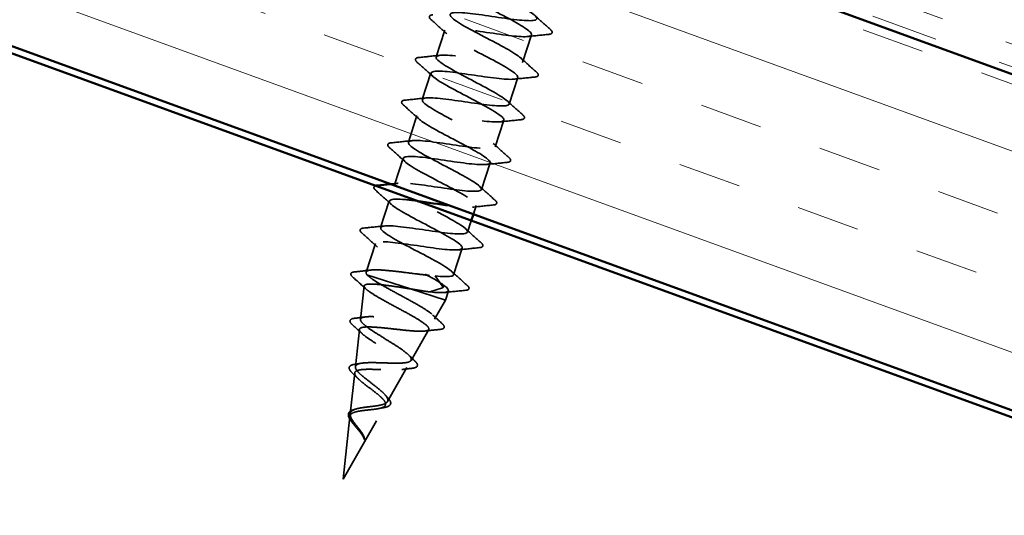
# Model space of a CAD drawing. Units: inches. Extents: x 0.6 to 33.4, y 0.5 to 21.4.
# Drawn here: x 15.8 to 17.3, y 7.8 to 8.6 of the extents above; entities that cross this region are included whole.
import ezdxf

# ---------------------------------------------------------------- set-up
doc = ezdxf.new("R2010")
doc.units = ezdxf.units.IN
doc.header["$LTSCALE"] = 2
doc.header["$MEASUREMENT"] = 0
doc.linetypes.add('DASHED', pattern=[0.2067, 0.1654, -0.0413])
doc.linetypes.add('DOUBLE_DASH_CHAIN', pattern=[1.2403, 0.6614, -0.0827, 0.1654, -0.0827, 0.1654, -0.0827])
for name, color, linetype, lineweight in [('Hatch (ANSI)', 7, 'Continuous', 18), ('Hidden (ANSI)', 7, 'DASHED', 35), ('Visible (ANSI)', 7, 'Continuous', 50)]:
    doc.layers.add(name, color=color, linetype=linetype, lineweight=lineweight)

msp = doc.modelspace()

# ---------------------------------------------------------------- hatches: boundary and pattern name
at = {"layer": 'Hatch (ANSI)', "true_color": 0x804000}
h = msp.add_hatch(dxfattribs=at)
h.set_pattern_fill('INSUL', color=36, scale=0.75, angle=340, style=0)
h.paths.add_polyline_path([(12.44101, 9.7524), (23.05436, 5.88946), (23.05436, 6.38946), (12.60171, 10.19391)])

# ---------------------------------------------------------------- linework, layer by layer
at = {"layer": 'Hidden (ANSI)', "ltscale": 0.039581}
for p, q in [((16.45723, 8.54863), (16.44436, 8.509)), ((16.58641, 8.54171), (16.57354, 8.50208)), ((16.43663, 8.48522), (16.42376, 8.4456)), ((16.56582, 8.4783), (16.55294, 8.43868)), ((16.41603, 8.42182), (16.40316, 8.38219)), ((16.54522, 8.4149), (16.53234, 8.37527)), ((16.39544, 8.35842), (16.38256, 8.31879)), ((16.52462, 8.3515), (16.51174, 8.31187)), ((16.37484, 8.29501), (16.36196, 8.25538)), ((16.48342, 8.22469), (16.47055, 8.18506))]:
    msp.add_line(p, q, dxfattribs=at)
at = {"layer": 'Hidden (ANSI)', "ltscale": 0.01289}
msp.add_line((16.50402, 8.28809), (16.4998, 8.27512), dxfattribs=at)
at = {"layer": 'Hidden (ANSI)', "ltscale": 0.017062}
msp.add_line((16.49671, 8.2656), (16.49115, 8.24846), dxfattribs=at)
at = {"layer": 'Hidden (ANSI)', "ltscale": 0.042453}
msp.add_line((16.35424, 8.23161), (16.34043, 8.18911), dxfattribs=at)
at = {"layer": 'Hidden (ANSI)', "ltscale": 0.08425}
msp.add_line((16.34167, 8.18522), (16.40615, 8.16427), dxfattribs=at)
at = {"layer": 'Hidden (ANSI)', "ltscale": 0.028219}
for p, q in [((16.44295, 8.18351), (16.45469, 8.16752)), ((16.45412, 8.16577), (16.43523, 8.15973))]:
    msp.add_line(p, q, dxfattribs=at)
at = {"layer": 'Hidden (ANSI)', "ltscale": 0.047546}
msp.add_line((16.33208, 8.11879), (16.3375, 8.16853), dxfattribs=at)
at = {"layer": 'Hidden (ANSI)', "ltscale": 0.086063}
msp.add_line((16.40615, 8.16427), (16.45829, 8.14733), dxfattribs=at)
at = {"layer": 'Hidden (ANSI)', "ltscale": 0.013868}
msp.add_line((16.46282, 8.16128), (16.45829, 8.14733), dxfattribs=at)
at = {"layer": 'Hidden (ANSI)', "ltscale": 0.030588}
msp.add_line((16.44229, 8.11936), (16.45829, 8.14733), dxfattribs=at)
at = {"layer": 'Hidden (ANSI)', "ltscale": 0.052928}
msp.add_line((16.32441, 8.04854), (16.33045, 8.10389), dxfattribs=at)
at = {"layer": 'Hidden (ANSI)', "ltscale": 0.050237}
msp.add_line((16.4072, 8.05801), (16.43345, 8.10389), dxfattribs=at)
at = {"layer": 'Hidden (ANSI)', "ltscale": 0.05831}
msp.add_line((16.31674, 7.97828), (16.32339, 8.03925), dxfattribs=at)
at = {"layer": 'Hidden (ANSI)', "ltscale": 0.055619}
msp.add_line((16.37212, 7.99666), (16.40116, 8.04745), dxfattribs=at)
at = {"layer": 'Hidden (ANSI)', "ltscale": 0.120231}
msp.add_line((16.30615, 7.88132), (16.36888, 7.991), dxfattribs=at)
at = {"layer": 'Hidden (ANSI)', "ltscale": 0.089269}
msp.add_line((16.30615, 7.88132), (16.31634, 7.97461), dxfattribs=at)
at = {"layer": 'Hidden (ANSI)', "ltscale": 0.00213}
msp.add_ellipse((16.45418, 8.16672), major_axis=(-0.000309, -0.000951), ratio=0.5877853, start_param=0.3999653, end_param=2.7416274, dxfattribs=at)
at = {"layer": 'Hidden (ANSI)', "ltscale": 1.045898}
msp.add_open_spline([(16.44295, 8.18351), (16.46431, 8.18121), (16.47486, 8.18242), (16.4688, 8.18903), (16.46274, 8.19563), (16.44064, 8.20746), (16.41729, 8.21968), (16.39394, 8.23191), (16.3712, 8.24393), (16.36428, 8.25082), (16.35736, 8.25771), (16.36688, 8.25925), (16.38769, 8.25713), (16.4085, 8.25501), (16.43915, 8.24969), (16.46116, 8.24718), (16.48316, 8.24467), (16.49498, 8.24547), (16.49001, 8.25172), (16.48504, 8.25797), (16.46377, 8.26953), (16.44046, 8.28174), (16.41716, 8.29394), (16.39368, 8.30621), (16.3857, 8.31344), (16.37772, 8.32067), (16.38594, 8.32264), (16.40603, 8.32076), (16.42612, 8.31887), (16.45668, 8.31358), (16.47929, 8.31087), (16.5019, 8.30817), (16.51496, 8.30856), (16.5111, 8.31445), (16.50723, 8.32035), (16.48683, 8.33161), (16.46363, 8.34379), (16.44043, 8.35597), (16.41626, 8.36846), (16.40724, 8.37603), (16.39822, 8.3836), (16.40512, 8.386), (16.42445, 8.38435), (16.44378, 8.38271), (16.47419, 8.37747), (16.49736, 8.37458), (16.52053, 8.3717), (16.53481, 8.3717), (16.53206, 8.37723), (16.52931, 8.38276), (16.50984, 8.39373), (16.48679, 8.40585), (16.46373, 8.41798), (16.43893, 8.43068), (16.42889, 8.43858), (16.41885, 8.44648), (16.42443, 8.44931), (16.44296, 8.44793), (16.46149, 8.44654), (16.49169, 8.44137), (16.51537, 8.43832), (16.53905, 8.43526), (16.55453, 8.43487), (16.5529, 8.44004), (16.55128, 8.44521), (16.53277, 8.45586), (16.50992, 8.46792), (16.48707, 8.47998), (16.46169, 8.49287), (16.45066, 8.50109), (16.43962, 8.50932), (16.44386, 8.51258), (16.46155, 8.51147), (16.47925, 8.51036), (16.50919, 8.50527), (16.53333, 8.50207), (16.55747, 8.49886), (16.57411, 8.4981), (16.57362, 8.50289), (16.57312, 8.50769), (16.55563, 8.51802), (16.53303, 8.53), (16.51043, 8.54198), (16.48453, 8.55503), (16.47253, 8.56357), (16.46052, 8.57211), (16.46342, 8.57581), (16.48025, 8.57498), (16.49707, 8.57415), (16.52668, 8.56917), (16.55124, 8.56583), (16.57579, 8.56249), (16.59357, 8.56136), (16.59421, 8.56579), (16.59485, 8.57022), (16.5784, 8.5802), (16.55611, 8.59208), (16.53382, 8.60397), (16.50745, 8.61717), (16.4945, 8.62602), (16.48156, 8.63486), (16.48311, 8.639), (16.49903, 8.63846), (16.51496, 8.63793), (16.54417, 8.63307), (16.5691, 8.62961), (16.59403, 8.62616), (16.6129, 8.62466), (16.61468, 8.62872), (16.61645, 8.63279), (16.60109, 8.64242), (16.57915, 8.65418), (16.55721, 8.66595), (16.53044, 8.67929), (16.51658, 8.68843), (16.50273, 8.69757), (16.50293, 8.70214), (16.51793, 8.70191), (16.53292, 8.70168), (16.56168, 8.69697), (16.58693, 8.69341), (16.61217, 8.68984), (16.63211, 8.68801), (16.63502, 8.6917), (16.63792, 8.69539), (16.62369, 8.70466), (16.60215, 8.71629), (16.58062, 8.72793), (16.5535, 8.74138), (16.53876, 8.75081), (16.52588, 8.75905), (16.52339, 8.76392), (16.53236, 8.76506)], degree=3, knots=[-117.181406, -117.181406, -117.181406, -117.181406, -115.9339573, -115.9339573, -115.9339573, -114.6865087, -114.6865087, -114.6865087, -113.4390601, -113.4390601, -113.4390601, -112.1916115, -112.1916115, -112.1916115, -110.9441628, -110.9441628, -110.9441628, -109.6967142, -109.6967142, -109.6967142, -108.4492656, -108.4492656, -108.4492656, -107.2018169, -107.2018169, -107.2018169, -105.9543683, -105.9543683, -105.9543683, -104.7069197, -104.7069197, -104.7069197, -103.459471, -103.459471, -103.459471, -102.2120224, -102.2120224, -102.2120224, -100.9645738, -100.9645738, -100.9645738, -99.7171251, -99.7171251, -99.7171251, -98.4696765, -98.4696765, -98.4696765, -97.2222279, -97.2222279, -97.2222279, -95.9747793, -95.9747793, -95.9747793, -94.7273306, -94.7273306, -94.7273306, -93.479882, -93.479882, -93.479882, -92.2324334, -92.2324334, -92.2324334, -90.9849847, -90.9849847, -90.9849847, -89.7375361, -89.7375361, -89.7375361, -88.4900875, -88.4900875, -88.4900875, -87.2426388, -87.2426388, -87.2426388, -85.9951902, -85.9951902, -85.9951902, -84.7477416, -84.7477416, -84.7477416, -83.5002929, -83.5002929, -83.5002929, -82.2528443, -82.2528443, -82.2528443, -81.0053957, -81.0053957, -81.0053957, -79.757947, -79.757947, -79.757947, -78.5104984, -78.5104984, -78.5104984, -77.2630498, -77.2630498, -77.2630498, -76.0156012, -76.0156012, -76.0156012, -74.7681525, -74.7681525, -74.7681525, -73.5207039, -73.5207039, -73.5207039, -72.2732553, -72.2732553, -72.2732553, -71.0258066, -71.0258066, -71.0258066, -69.778358, -69.778358, -69.778358, -68.5309094, -68.5309094, -68.5309094, -67.2834607, -67.2834607, -67.2834607, -66.0360121, -66.0360121, -66.0360121, -64.7885635, -64.7885635, -64.7885635, -63.5411148, -63.5411148, -63.5411148, -62.4499927, -62.4499927, -62.4499927, -62.4499927], dxfattribs=at)
at = {"layer": 'Hidden (ANSI)', "ltscale": 1.127732}
msp.add_open_spline([(16.62334, 8.73014), (16.61434, 8.73102), (16.60355, 8.73247), (16.59213, 8.73414), (16.56628, 8.7379), (16.53902, 8.74211), (16.5267, 8.74148), (16.51438, 8.74084), (16.51781, 8.73509), (16.53397, 8.7252), (16.55013, 8.71531), (16.5777, 8.70171), (16.59844, 8.69034), (16.61917, 8.67896), (16.6314, 8.67035), (16.62656, 8.66728), (16.62171, 8.66422), (16.60005, 8.66662), (16.57438, 8.67032), (16.54871, 8.67402), (16.52085, 8.67843), (16.50752, 8.67812), (16.49419, 8.67782), (16.49629, 8.67249), (16.51163, 8.66287), (16.52697, 8.65325), (16.5543, 8.63973), (16.57552, 8.6282), (16.59674, 8.61667), (16.61015, 8.60767), (16.60643, 8.60424), (16.60271, 8.60081), (16.58204, 8.60288), (16.5566, 8.60651), (16.53116, 8.61014), (16.50276, 8.61473), (16.48845, 8.61474), (16.47414, 8.61475), (16.47489, 8.60986), (16.48938, 8.60052), (16.50387, 8.59117), (16.53089, 8.57775), (16.55255, 8.56608), (16.57421, 8.5544), (16.58877, 8.54503), (16.58618, 8.54123), (16.5836, 8.53743), (16.56396, 8.53917), (16.5388, 8.54271), (16.51364, 8.54624), (16.48474, 8.55099), (16.46948, 8.55131), (16.45422, 8.55163), (16.45363, 8.54718), (16.46723, 8.53813), (16.48083, 8.52907), (16.50749, 8.51577), (16.52954, 8.50397), (16.55158, 8.49217), (16.56725, 8.48244), (16.5658, 8.47827), (16.56435, 8.4741), (16.54579, 8.47549), (16.52096, 8.47892), (16.49614, 8.48235), (16.46681, 8.48724), (16.45062, 8.48786), (16.43443, 8.48848), (16.4325, 8.48447), (16.44518, 8.47571), (16.45786, 8.46695), (16.4841, 8.45379), (16.50648, 8.44187), (16.52887, 8.42996), (16.54562, 8.41988), (16.5453, 8.41535), (16.54499, 8.41081), (16.52753, 8.41184), (16.50309, 8.41514), (16.47864, 8.41845), (16.44894, 8.42346), (16.43186, 8.42437), (16.41478, 8.42528), (16.4115, 8.4217), (16.42323, 8.41325), (16.43496, 8.4048), (16.46072, 8.3918), (16.48339, 8.37979), (16.50607, 8.36779), (16.52386, 8.35737), (16.52468, 8.35246), (16.52549, 8.34756), (16.50918, 8.34822), (16.48516, 8.35138), (16.46115, 8.35454), (16.43113, 8.35966), (16.41319, 8.36085), (16.39525, 8.36204), (16.39063, 8.3589), (16.40139, 8.35077), (16.41214, 8.34263), (16.43736, 8.3298), (16.46028, 8.31772), (16.48319, 8.30563), (16.50198, 8.29489), (16.50392, 8.28962), (16.50587, 8.28435), (16.49073, 8.28463), (16.46719, 8.28764), (16.46628, 8.28775), (16.46535, 8.28787), (16.46442, 8.288)], degree=3, knots=[60.5738191, 60.5738191, 60.5738191, 60.5738191, 61.1249829, 61.1249829, 61.1249829, 62.3724316, 62.3724316, 62.3724316, 63.6198802, 63.6198802, 63.6198802, 64.8673288, 64.8673288, 64.8673288, 66.1147774, 66.1147774, 66.1147774, 67.3622261, 67.3622261, 67.3622261, 68.6096747, 68.6096747, 68.6096747, 69.8571233, 69.8571233, 69.8571233, 71.104572, 71.104572, 71.104572, 72.3520206, 72.3520206, 72.3520206, 73.5994692, 73.5994692, 73.5994692, 74.8469179, 74.8469179, 74.8469179, 76.0943665, 76.0943665, 76.0943665, 77.3418151, 77.3418151, 77.3418151, 78.5892638, 78.5892638, 78.5892638, 79.8367124, 79.8367124, 79.8367124, 81.084161, 81.084161, 81.084161, 82.3316096, 82.3316096, 82.3316096, 83.5790583, 83.5790583, 83.5790583, 84.8265069, 84.8265069, 84.8265069, 86.0739555, 86.0739555, 86.0739555, 87.3214042, 87.3214042, 87.3214042, 88.5688528, 88.5688528, 88.5688528, 89.8163014, 89.8163014, 89.8163014, 91.0637501, 91.0637501, 91.0637501, 92.3111987, 92.3111987, 92.3111987, 93.5586473, 93.5586473, 93.5586473, 94.806096, 94.806096, 94.806096, 96.0535446, 96.0535446, 96.0535446, 97.3009932, 97.3009932, 97.3009932, 98.5484419, 98.5484419, 98.5484419, 99.7958905, 99.7958905, 99.7958905, 101.0433391, 101.0433391, 101.0433391, 102.2907877, 102.2907877, 102.2907877, 103.5382364, 103.5382364, 103.5382364, 104.785685, 104.785685, 104.785685, 104.834137, 104.834137, 104.834137, 104.834137], dxfattribs=at)
at = {"layer": 'Hidden (ANSI)', "ltscale": 0.047255}
for points in [[(16.43702, 8.56433), (16.43581, 8.56541), (16.43498, 8.56636), (16.43416, 8.56842), (16.43448, 8.56971), (16.4363, 8.5711), (16.43761, 8.57141), (16.43937, 8.57158)], [(16.61435, 8.54978), (16.61556, 8.54871), (16.61639, 8.54776), (16.61721, 8.5457), (16.6169, 8.5444), (16.61507, 8.54301), (16.61376, 8.54271), (16.612, 8.54253)], [(16.41642, 8.50093), (16.41521, 8.502), (16.41438, 8.50295), (16.41356, 8.50501), (16.41388, 8.50631), (16.4157, 8.5077), (16.41701, 8.508), (16.41877, 8.50818)], [(16.59376, 8.48638), (16.59496, 8.4853), (16.59579, 8.48435), (16.59661, 8.48229), (16.5963, 8.481), (16.59447, 8.47961), (16.59316, 8.4793), (16.5914, 8.47913)], [(16.39582, 8.43752), (16.39461, 8.4386), (16.39378, 8.43955), (16.39296, 8.44161), (16.39328, 8.4429), (16.3951, 8.44429), (16.39642, 8.4446), (16.39817, 8.44477)], [(16.57316, 8.42297), (16.57436, 8.4219), (16.57519, 8.42095), (16.57602, 8.41889), (16.5757, 8.41759), (16.57387, 8.41621), (16.57256, 8.4159), (16.5708, 8.41572)], [(16.37522, 8.37412), (16.37401, 8.3752), (16.37318, 8.37614), (16.37236, 8.3782), (16.37268, 8.3795), (16.37451, 8.38089), (16.37582, 8.38119), (16.37758, 8.38137)], [(16.55256, 8.35957), (16.55376, 8.35849), (16.5546, 8.35754), (16.55542, 8.35548), (16.5551, 8.35419), (16.55327, 8.3528), (16.55196, 8.3525), (16.5502, 8.35232)], [(16.53196, 8.29616), (16.53317, 8.29509), (16.534, 8.29414), (16.53482, 8.29208), (16.5345, 8.29078), (16.53267, 8.2894), (16.53136, 8.28909), (16.5296, 8.28892)], [(16.33402, 8.24731), (16.33282, 8.24839), (16.33199, 8.24933), (16.33116, 8.2514), (16.33148, 8.25269), (16.33331, 8.25408), (16.33462, 8.25438), (16.33638, 8.25456)], [(16.51136, 8.23276), (16.51257, 8.23168), (16.5134, 8.23073), (16.51422, 8.22867), (16.5139, 8.22738), (16.51207, 8.22599), (16.51076, 8.22569), (16.50901, 8.22551)], [(16.49076, 8.16935), (16.49197, 8.16828), (16.4928, 8.16733), (16.49362, 8.16527), (16.4933, 8.16398), (16.49148, 8.16259), (16.49016, 8.16228), (16.48841, 8.16211)]]:
    msp.add_open_spline(points, degree=3, knots=[0, 0, 0, 0, 0.04023502, 0.04023502, 0.08212142, 0.08212142, 0.1260943, 0.1260943, 0.1260943, 0.1260943], dxfattribs=at)
at = {"layer": 'Hidden (ANSI)', "ltscale": 0.029713}
for points in [[(16.46026, 8.54338), (16.45257, 8.55043), (16.44481, 8.55739), (16.43702, 8.56433)], [(16.59111, 8.57073), (16.5988, 8.56369), (16.60656, 8.55672), (16.61435, 8.54978)], [(16.612, 8.54253), (16.60162, 8.5415), (16.59124, 8.54043), (16.58088, 8.53925)], [(16.41877, 8.50818), (16.42915, 8.50921), (16.43953, 8.51028), (16.44989, 8.51146)], [(16.57051, 8.50733), (16.5782, 8.50028), (16.58597, 8.49332), (16.59376, 8.48638)], [(16.43966, 8.47998), (16.43198, 8.48702), (16.42421, 8.49399), (16.41642, 8.50093)], [(16.5914, 8.47913), (16.58102, 8.47809), (16.57064, 8.47702), (16.56028, 8.47584)], [(16.39817, 8.44477), (16.40856, 8.44581), (16.41893, 8.44688), (16.42929, 8.44806)], [(16.41906, 8.41658), (16.41138, 8.42362), (16.40361, 8.43058), (16.39582, 8.43752)], [(16.54991, 8.44392), (16.5576, 8.43688), (16.56537, 8.42991), (16.57316, 8.42297)], [(16.5708, 8.41572), (16.56042, 8.41469), (16.55004, 8.41362), (16.53968, 8.41244)], [(16.39846, 8.35317), (16.39078, 8.36021), (16.38301, 8.36718), (16.37522, 8.37412)], [(16.37758, 8.38137), (16.38796, 8.3824), (16.39834, 8.38348), (16.40869, 8.38465)], [(16.52931, 8.38052), (16.537, 8.37347), (16.54477, 8.36651), (16.55256, 8.35957)], [(16.5502, 8.35232), (16.53982, 8.35128), (16.52944, 8.35021), (16.51908, 8.34903)], [(16.50871, 8.31711), (16.5164, 8.31007), (16.52417, 8.3031), (16.53196, 8.29616)], [(16.37787, 8.28977), (16.37018, 8.29681), (16.36241, 8.30378), (16.35462, 8.31072)], [(16.5296, 8.28892), (16.51922, 8.28788), (16.50884, 8.28681), (16.49849, 8.28563)], [(16.33638, 8.25456), (16.34676, 8.25559), (16.35714, 8.25667), (16.3675, 8.25785)], [(16.35727, 8.22636), (16.34958, 8.2334), (16.34181, 8.24037), (16.33402, 8.24731)], [(16.48812, 8.25371), (16.4958, 8.24667), (16.50357, 8.2397), (16.51136, 8.23276)], [(16.50901, 8.22551), (16.49862, 8.22447), (16.48824, 8.2234), (16.47789, 8.22222)], [(16.46752, 8.1903), (16.4752, 8.18326), (16.48297, 8.17629), (16.49076, 8.16935)], [(16.48841, 8.16211), (16.47802, 8.16107), (16.46765, 8.16), (16.45729, 8.15882)]]:
    msp.add_open_spline(points, degree=3, dxfattribs=at)
at = {"layer": 'Hidden (ANSI)', "ltscale": 0.037325}
msp.add_open_spline([(16.35462, 8.31072), (16.35341, 8.31179), (16.35258, 8.31274), (16.35176, 8.3148), (16.35208, 8.31609), (16.35334, 8.31705), (16.35378, 8.31727), (16.35427, 8.31745)], degree=3, knots=[0, 0, 0, 0, 0.040235022, 0.040235022, 0.082121417, 0.082121417, 0.099646491, 0.099646491, 0.099646491, 0.099646491], dxfattribs=at)
at = {"layer": 'Hidden (ANSI)', "ltscale": 0.010966}
msp.add_open_spline([(16.37655, 8.31998), (16.3804, 8.32039), (16.38425, 8.32081), (16.38809, 8.32125)], degree=3, dxfattribs=at)
at = {"layer": 'Hidden (ANSI)', "ltscale": 0.883809}
msp.add_open_spline([(16.41641, 8.29483), (16.40833, 8.29592), (16.40084, 8.29681), (16.39462, 8.2973), (16.37586, 8.29875), (16.3699, 8.29605), (16.37966, 8.28824), (16.38941, 8.28043), (16.41403, 8.2678), (16.43714, 8.25565), (16.46024, 8.24351), (16.47998, 8.23245), (16.48305, 8.22682), (16.48612, 8.22118), (16.47218, 8.22107), (16.44917, 8.22391), (16.42615, 8.22675), (16.39569, 8.232), (16.37614, 8.23372), (16.35659, 8.23543), (16.34931, 8.23316), (16.35804, 8.22568), (16.36676, 8.21821), (16.39074, 8.20578), (16.41398, 8.19359), (16.43721, 8.1814), (16.45787, 8.17005), (16.46205, 8.16406), (16.46597, 8.15844), (16.45524, 8.15758), (16.43523, 8.15973)], degree=3, knots=[105.6196037, 105.6196037, 105.6196037, 105.6196037, 106.0331336, 106.0331336, 106.0331336, 107.2805823, 107.2805823, 107.2805823, 108.5280309, 108.5280309, 108.5280309, 109.7754795, 109.7754795, 109.7754795, 111.0229282, 111.0229282, 111.0229282, 112.2703768, 112.2703768, 112.2703768, 113.5178254, 113.5178254, 113.5178254, 114.7652741, 114.7652741, 114.7652741, 116.0127227, 116.0127227, 116.0127227, 117.181406, 117.181406, 117.181406, 117.181406], dxfattribs=at)
at = {"layer": 'Hidden (ANSI)', "ltscale": 0.047079}
msp.add_open_spline([(16.32053, 8.18173), (16.31812, 8.18387), (16.31685, 8.18608), (16.31903, 8.18884), (16.32061, 8.18925), (16.32278, 8.18948)], degree=3, knots=[0, 0, 0, 0, 0.07365641, 0.07365641, 0.12524589, 0.12524589, 0.12524589, 0.12524589], dxfattribs=at)
at = {"layer": 'Hidden (ANSI)', "ltscale": 0.02343}
msp.add_open_spline([(16.32278, 8.18948), (16.33097, 8.19035), (16.33915, 8.19125), (16.34731, 8.19224)], degree=3, dxfattribs=at)
at = {"layer": 'Hidden (ANSI)', "ltscale": 0.895752}
msp.add_open_spline([(16.35708, 7.99063), (16.3605, 7.99118), (16.3635, 7.99182), (16.36844, 7.99347), (16.37029, 7.99448), (16.37258, 7.99698), (16.37295, 7.99845), (16.37218, 8.00193), (16.37102, 8.0039), (16.36734, 8.00831), (16.36484, 8.01071), (16.3589, 8.01584), (16.35552, 8.01852), (16.34843, 8.02401), (16.34479, 8.02677), (16.33788, 8.03219), (16.33469, 8.0348), (16.32934, 8.03971), (16.32725, 8.04196), (16.32461, 8.04598), (16.32412, 8.0477), (16.32493, 8.05059), (16.32628, 8.05171), (16.33074, 8.05341), (16.33385, 8.05395), (16.34153, 8.0546), (16.34605, 8.05469), (16.35596, 8.0546), (16.36127, 8.05443), (16.372, 8.05407), (16.37732, 8.05389), (16.38728, 8.05378), (16.3918, 8.05385), (16.39945, 8.05449), (16.40247, 8.05505), (16.4066, 8.05682), (16.40763, 8.05803), (16.40756, 8.06116), (16.40643, 8.06307), (16.40215, 8.06756), (16.39902, 8.07012), (16.39123, 8.07575), (16.38661, 8.07879), (16.37657, 8.08515), (16.37124, 8.08842), (16.36065, 8.09495), (16.35551, 8.09815), (16.34621, 8.10427), (16.34218, 8.10711), (16.33588, 8.11224), (16.33371, 8.11448), (16.33168, 8.11822), (16.33187, 8.11969), (16.33473, 8.12184), (16.33741, 8.1225), (16.34502, 8.12311), (16.34991, 8.12305), (16.36136, 8.12241), (16.36783, 8.12183), (16.38156, 8.12045), (16.3887, 8.11965), (16.40275, 8.11816), (16.40951, 8.11749), (16.42179, 8.11657), (16.42716, 8.11635), (16.4358, 8.11661), (16.43895, 8.11711), (16.44261, 8.11899), (16.44305, 8.12037), (16.44113, 8.12406), (16.43876, 8.12634), (16.43155, 8.13176), (16.42674, 8.13484), (16.41534, 8.1416), (16.40885, 8.14523), (16.39509, 8.15276), (16.38795, 8.1566), (16.37406, 8.16417), (16.36746, 8.16783), (16.35686, 8.17406), (16.35267, 8.17666), (16.34585, 8.18138), (16.34328, 8.18345), (16.34167, 8.18522)], degree=3, knots=[0, 0, 0, 0, 0.029871, 0.029871, 0.0605092, 0.0605092, 0.0919217, 0.0919217, 0.124115, 0.124115, 0.1570946, 0.1570946, 0.1908655, 0.1908655, 0.225432, 0.225432, 0.260798, 0.260798, 0.2969671, 0.2969671, 0.3339423, 0.3339423, 0.3717264, 0.3717264, 0.4103222, 0.4103222, 0.4497317, 0.4497317, 0.4899572, 0.4899572, 0.5310004, 0.5310004, 0.5728632, 0.5728632, 0.6155472, 0.6155472, 0.6590537, 0.6590537, 0.703384, 0.703384, 0.7485395, 0.7485395, 0.7945211, 0.7945211, 0.84133, 0.84133, 0.888967, 0.888967, 0.937433, 0.937433, 0.9867288, 0.9867288, 1.0368551, 1.0368551, 1.0878126, 1.0878126, 1.139602, 1.139602, 1.1922237, 1.1922237, 1.2456784, 1.2456784, 1.2999664, 1.2999664, 1.3550884, 1.3550884, 1.4110446, 1.4110446, 1.4678354, 1.4678354, 1.5254613, 1.5254613, 1.5839226, 1.5839226, 1.6432195, 1.6432195, 1.7033523, 1.7033523, 1.7643213, 1.7643213, 1.8147846, 1.8147846, 1.8658294, 1.8658294, 1.8658294, 1.8658294], dxfattribs=at)
at = {"layer": 'Hidden (ANSI)', "ltscale": 0.14996}
msp.add_open_spline([(16.34167, 8.18522), (16.34001, 8.18743), (16.33987, 8.18913), (16.34273, 8.19154), (16.3457, 8.19223), (16.35447, 8.19272), (16.36017, 8.19253), (16.37362, 8.1915), (16.38124, 8.19068), (16.39745, 8.18875), (16.40588, 8.18767), (16.41934, 8.186), (16.42439, 8.18539), (16.43408, 8.18432), (16.43869, 8.18386), (16.44295, 8.18351)], degree=3, knots=[0, 0, 0, 0, 0.06430135, 0.06430135, 0.12860269, 0.12860269, 0.19290404, 0.19290404, 0.25720538, 0.25720538, 0.32150673, 0.32150673, 0.36143811, 0.36143811, 0.40136949, 0.40136949, 0.40136949, 0.40136949], dxfattribs=at)
at = {"layer": 'Hidden (ANSI)', "ltscale": 0.025632}
msp.add_open_spline([(16.34063, 8.16368), (16.33398, 8.16974), (16.32727, 8.17574), (16.32053, 8.18173)], degree=3, dxfattribs=at)
at = {"layer": 'Hidden (ANSI)', "ltscale": 0.986232}
msp.add_open_spline([(16.40615, 8.16427), (16.39799, 8.16553), (16.38976, 8.16681), (16.37418, 8.16906), (16.36697, 8.17002), (16.35447, 8.17127), (16.34927, 8.17157), (16.34154, 8.17127), (16.33904, 8.17069), (16.33701, 8.16854), (16.33746, 8.167), (16.34115, 8.16299), (16.34433, 8.16057), (16.35291, 8.15497), (16.3582, 8.15185), (16.3701, 8.14517), (16.37657, 8.14168), (16.38975, 8.13458), (16.39633, 8.13105), (16.40862, 8.12424), (16.41422, 8.12103), (16.42364, 8.11515), (16.42738, 8.11254), (16.43244, 8.10807), (16.43374, 8.10626), (16.43368, 8.10346), (16.43234, 8.10249), (16.42718, 8.10135), (16.42344, 8.10117), (16.414, 8.10141), (16.40843, 8.10182), (16.39617, 8.10298), (16.38962, 8.10371), (16.37638, 8.10518), (16.36983, 8.10591), (16.35755, 8.10707), (16.35194, 8.1075), (16.34236, 8.10778), (16.33847, 8.10764), (16.33285, 8.10664), (16.33115, 8.10579), (16.33009, 8.10329), (16.33071, 8.10169), (16.3341, 8.09775), (16.3368, 8.09547), (16.34383, 8.09035), (16.34806, 8.08757), (16.35739, 8.0817), (16.36237, 8.07867), (16.37232, 8.07259), (16.37719, 8.0696), (16.38607, 8.06387), (16.39001, 8.06118), (16.39634, 8.05628), (16.3987, 8.0541), (16.40145, 8.05035), (16.40186, 8.04881), (16.40061, 8.04635), (16.39901, 8.04546), (16.39398, 8.04423), (16.39064, 8.0439), (16.38264, 8.04364), (16.37808, 8.0437), (16.36836, 8.044), (16.3633, 8.04422), (16.35332, 8.04459), (16.34851, 8.04473), (16.33975, 8.0447), (16.33588, 8.04453), (16.32954, 8.04371), (16.32711, 8.04307), (16.32397, 8.04121), (16.32325, 8.04001), (16.32353, 8.03703), (16.32448, 8.03529), (16.32784, 8.0313), (16.33018, 8.0291), (16.33579, 8.02437), (16.33899, 8.02189), (16.34571, 8.0168), (16.34914, 8.01424), (16.35566, 8.0092), (16.35868, 8.00678), (16.3638, 8.00218), (16.36587, 8.00006), (16.36867, 7.99621), (16.36941, 7.99452), (16.36941, 7.99157), (16.36871, 7.99034), (16.36607, 7.98841), (16.36434, 7.98767), (16.36004, 7.98646), (16.35753, 7.98598), (16.35472, 7.98557)], degree=3, knots=[0, 0, 0, 0, 0.0632099, 0.0632099, 0.1256332, 0.1256332, 0.1872703, 0.1872703, 0.248121, 0.248121, 0.3081857, 0.3081857, 0.3674643, 0.3674643, 0.4259572, 0.4259572, 0.4836644, 0.4836644, 0.5405862, 0.5405862, 0.5967228, 0.5967228, 0.6520743, 0.6520743, 0.706641, 0.706641, 0.7604233, 0.7604233, 0.8134213, 0.8134213, 0.8656355, 0.8656355, 0.9170661, 0.9170661, 0.9677135, 0.9677135, 1.017578, 1.017578, 1.0666603, 1.0666603, 1.1149606, 1.1149606, 1.1624795, 1.1624795, 1.2092176, 1.2092176, 1.2551755, 1.2551755, 1.3003538, 1.3003538, 1.3447531, 1.3447531, 1.3883744, 1.3883744, 1.4312183, 1.4312183, 1.4732858, 1.4732858, 1.5145778, 1.5145778, 1.5550955, 1.5550955, 1.59484, 1.59484, 1.6338125, 1.6338125, 1.6720145, 1.6720145, 1.7094474, 1.7094474, 1.7461129, 1.7461129, 1.7820129, 1.7820129, 1.8171494, 1.8171494, 1.8515245, 1.8515245, 1.8851407, 1.8851407, 1.9180008, 1.9180008, 1.9501077, 1.9501077, 1.9814649, 1.9814649, 2.0120761, 2.0120761, 2.0419454, 2.0419454, 2.0676492, 2.0676492, 2.0926854, 2.0926854, 2.0926854, 2.0926854], dxfattribs=at)
at = {"layer": 'Hidden (ANSI)', "ltscale": 0.030292}
msp.add_open_spline([(16.43523, 8.15973), (16.43093, 8.16031), (16.42628, 8.161), (16.41648, 8.16255), (16.41137, 8.1634), (16.40615, 8.16427)], degree=3, knots=[0, 0, 0, 0, 0.04058235, 0.04058235, 0.0811647, 0.0811647, 0.0811647, 0.0811647], dxfattribs=at)
at = {"layer": 'Hidden (ANSI)', "ltscale": 0.018621}
msp.add_open_spline([(16.4392, 8.12571), (16.44396, 8.12123), (16.44877, 8.11679), (16.45361, 8.11238)], degree=3, dxfattribs=at)
at = {"layer": 'Hidden (ANSI)', "ltscale": 0.046477}
msp.add_open_spline([(16.32006, 8.11087), (16.31777, 8.11294), (16.31638, 8.11469), (16.31641, 8.11824), (16.31799, 8.11945), (16.32089, 8.12021), (16.32171, 8.12036), (16.32262, 8.12047)], degree=3, knots=[0, 0, 0, 0, 0.05473166, 0.05473166, 0.10645282, 0.10645282, 0.12368664, 0.12368664, 0.12368664, 0.12368664], dxfattribs=at)
at = {"layer": 'Hidden (ANSI)', "ltscale": 0.018297}
msp.add_open_spline([(16.33426, 8.09781), (16.32958, 8.1022), (16.32483, 8.10655), (16.32006, 8.11087)], degree=3, dxfattribs=at)
at = {"layer": 'Hidden (ANSI)', "ltscale": 0.015578}
msp.add_open_spline([(16.32262, 8.12047), (16.32806, 8.12112), (16.33349, 8.1218), (16.3389, 8.12256)], degree=3, dxfattribs=at)
at = {"layer": 'Hidden (ANSI)', "ltscale": 0.046845}
msp.add_open_spline([(16.45361, 8.11238), (16.45593, 8.11026), (16.45724, 8.10818), (16.45537, 8.10488), (16.45337, 8.10434), (16.45052, 8.10405)], degree=3, knots=[0, 0, 0, 0, 0.06659678, 0.06659678, 0.12455643, 0.12455643, 0.12455643, 0.12455643], dxfattribs=at)
at = {"layer": 'Hidden (ANSI)', "ltscale": 0.02198}
msp.add_open_spline([(16.45052, 8.10405), (16.44284, 8.10326), (16.43515, 8.10245), (16.42749, 8.10155)], degree=3, dxfattribs=at)
at = {"layer": 'Hidden (ANSI)', "ltscale": 0.045055}
msp.add_open_spline([(16.32006, 8.03906), (16.31797, 8.04105), (16.31648, 8.04285), (16.31496, 8.04619), (16.31502, 8.04795), (16.31692, 8.05022), (16.31828, 8.05091), (16.32086, 8.05165), (16.32182, 8.05185), (16.32288, 8.05202)], degree=3, knots=[0, 0, 0, 0, 0.03674653, 0.03674653, 0.07424671, 0.07424671, 0.10482601, 0.10482601, 0.1199616, 0.1199616, 0.1199616, 0.1199616], dxfattribs=at)
at = {"layer": 'Hidden (ANSI)', "ltscale": 0.009376}
msp.add_open_spline([(16.32288, 8.05202), (16.32613, 8.05251), (16.32937, 8.05305), (16.33257, 8.05363)], degree=3, dxfattribs=at)
at = {"layer": 'Hidden (ANSI)', "ltscale": 0.012503}
msp.add_open_spline([(16.40371, 8.06591), (16.4068, 8.06283), (16.40996, 8.05978), (16.41314, 8.05675)], degree=3, dxfattribs=at)
at = {"layer": 'Hidden (ANSI)', "ltscale": 0.04593}
msp.add_open_spline([(16.41314, 8.05675), (16.41529, 8.05471), (16.41663, 8.05291), (16.41677, 8.04937), (16.41544, 8.048), (16.41224, 8.0468), (16.41071, 8.04648), (16.40888, 8.04626)], degree=3, knots=[0, 0, 0, 0, 0.04866002, 0.04866002, 0.09416689, 0.09416689, 0.12222066, 0.12222066, 0.12222066, 0.12222066], dxfattribs=at)
at = {"layer": 'Hidden (ANSI)', "ltscale": 0.010675}
msp.add_open_spline([(16.32808, 8.0312), (16.32546, 8.03385), (16.32277, 8.03647), (16.32006, 8.03906)], degree=3, dxfattribs=at)
at = {"layer": 'Hidden (ANSI)', "ltscale": 0.014552}
msp.add_open_spline([(16.40888, 8.04626), (16.40379, 8.04566), (16.39871, 8.04503), (16.39366, 8.04432)], degree=3, dxfattribs=at)
at = {"layer": 'Hidden (ANSI)', "ltscale": 0.043581}
msp.add_open_spline([(16.3729, 8.00206), (16.37473, 8.00011), (16.37603, 7.99828), (16.3772, 7.99485), (16.37702, 7.99314), (16.37523, 7.99079), (16.37399, 7.98997), (16.37067, 7.98859), (16.36846, 7.98803), (16.36588, 7.98759)], degree=3, knots=[0, 0, 0, 0, 0.03219781, 0.03219781, 0.06366838, 0.06366838, 0.08877594, 0.08877594, 0.11597473, 0.11597473, 0.11597473, 0.11597473], dxfattribs=at)
at = {"layer": 'Hidden (ANSI)', "ltscale": 0.006174}
msp.add_open_spline([(16.36859, 8.00679), (16.36999, 8.00521), (16.37143, 8.00363), (16.3729, 8.00206)], degree=3, dxfattribs=at)
at = {"layer": 'Hidden (ANSI)', "ltscale": 0.040992}
msp.add_open_spline([(16.32036, 7.96481), (16.31885, 7.96667), (16.31751, 7.96846), (16.31543, 7.97179), (16.31466, 7.97338), (16.31385, 7.97639), (16.31385, 7.97787), (16.3148, 7.98042), (16.31572, 7.98151), (16.31819, 7.98329), (16.31978, 7.98402), (16.32211, 7.98476), (16.3226, 7.9849), (16.32311, 7.98504)], degree=3, knots=[0, 0, 0, 0, 0.02017352, 0.02017352, 0.04057813, 0.04057813, 0.06225121, 0.06225121, 0.08295451, 0.08295451, 0.10381018, 0.10381018, 0.10918325, 0.10918325, 0.10918325, 0.10918325], dxfattribs=at)
at = {"layer": 'Hidden (ANSI)', "ltscale": 0.090871}
msp.add_open_spline([(16.35472, 7.98557), (16.35159, 7.98511), (16.34817, 7.98475), (16.34117, 7.98402), (16.33769, 7.98367), (16.33113, 7.98278), (16.32813, 7.98226), (16.32298, 7.9809), (16.32088, 7.98008), (16.31781, 7.97802), (16.31685, 7.97682), (16.31611, 7.97398), (16.31632, 7.97239), (16.31774, 7.96882), (16.3189, 7.9669), (16.32189, 7.9628), (16.32364, 7.96067), (16.32733, 7.9563), (16.32921, 7.95412), (16.33187, 7.95075), (16.33275, 7.94959), (16.33434, 7.94731), (16.33503, 7.9462), (16.33563, 7.94512)], degree=3, knots=[0, 0, 0, 0, 0.02731627, 0.02731627, 0.05392598, 0.05392598, 0.07983673, 0.07983673, 0.10505727, 0.10505727, 0.12959777, 0.12959777, 0.15347013, 0.15347013, 0.17668837, 0.17668837, 0.19926917, 0.19926917, 0.2212326, 0.2212326, 0.23297099, 0.23297099, 0.24443758, 0.24443758, 0.24443758, 0.24443758], dxfattribs=at)
at = {"layer": 'Hidden (ANSI)', "ltscale": 0.08875}
msp.add_open_spline([(16.33303, 7.95205), (16.33134, 7.95443), (16.32943, 7.95681), (16.32554, 7.96163), (16.32362, 7.96399), (16.32025, 7.96859), (16.31885, 7.97076), (16.31698, 7.97482), (16.31656, 7.97665), (16.31692, 7.97995), (16.31773, 7.98136), (16.3206, 7.9838), (16.32266, 7.98479), (16.32785, 7.98646), (16.33094, 7.9871), (16.33777, 7.9882), (16.34144, 7.98865), (16.34719, 7.98932), (16.34924, 7.98956), (16.35326, 7.99007), (16.35522, 7.99034), (16.35708, 7.99063)], degree=3, knots=[0, 0, 0, 0, 0.02334162, 0.02334162, 0.04728094, 0.04728094, 0.07185279, 0.07185279, 0.09708513, 0.09708513, 0.12300076, 0.12300076, 0.14961848, 0.14961848, 0.17695402, 0.17695402, 0.20502064, 0.20502064, 0.22081915, 0.22081915, 0.23690614, 0.23690614, 0.23690614, 0.23690614], dxfattribs=at)
at = {"layer": 'Hidden (ANSI)', "ltscale": 0.002899}
msp.add_open_spline([(16.32311, 7.98504), (16.32407, 7.98529), (16.32501, 7.98556), (16.32594, 7.98584)], degree=3, dxfattribs=at)
at = {"layer": 'Hidden (ANSI)', "ltscale": 0.006529}
msp.add_open_spline([(16.36588, 7.98759), (16.36363, 7.98721), (16.36139, 7.98679), (16.35918, 7.98634)], degree=3, dxfattribs=at)
at = {"layer": 'Hidden (ANSI)', "ltscale": 0.001868}
msp.add_open_spline([(16.32156, 7.96329), (16.32117, 7.9638), (16.32077, 7.9643), (16.32036, 7.96481)], degree=3, dxfattribs=at)
at = {"layer": 'Hidden (ANSI)', "ltscale": 0.021431}
msp.add_open_spline([(16.33563, 7.94512), (16.33674, 7.94308), (16.33721, 7.94168), (16.33755, 7.94073), (16.33764, 7.94048), (16.33772, 7.9404), (16.33773, 7.94039), (16.33774, 7.94039), (16.33775, 7.94039), (16.33776, 7.94039), (16.33776, 7.94039), (16.33777, 7.9404), (16.33777, 7.9404), (16.33777, 7.94041), (16.33778, 7.94042), (16.33779, 7.94043), (16.33779, 7.94044), (16.3378, 7.94047), (16.33781, 7.9405), (16.33783, 7.94061), (16.33784, 7.94074), (16.33786, 7.94131), (16.3378, 7.94218), (16.3372, 7.94454), (16.33671, 7.94581), (16.33525, 7.94873), (16.33421, 7.95037), (16.33303, 7.95205)], degree=3, knots=[0, 0, 0, 0, 0.02141526, 0.02141526, 0.03494164, 0.03494164, 0.03685516, 0.03685516, 0.03761775, 0.03761775, 0.03810898, 0.03810898, 0.03854653, 0.03854653, 0.03908135, 0.03908135, 0.04003322, 0.04003322, 0.04239566, 0.04239566, 0.05143515, 0.05143515, 0.10439155, 0.10439155, 0.1635188, 0.1635188, 0.23782738, 0.23782738, 0.23782738, 0.23782738], dxfattribs=at)
at = {"layer": 'Visible (ANSI)', "color": 30, "linetype": 'DOUBLE_DASH_CHAIN', "lineweight": 18, "ltscale": 0.248779, "true_color": 0xff8000}
msp.add_line((23.05436, 6.43415), (12.61607, 10.23338), dxfattribs=at)
at = {"layer": 'Visible (ANSI)', "color": 36, "true_color": 0x804000}
for p, q in [((23.05436, 6.38946), (12.60171, 10.19391)), ((12.44101, 9.7524), (23.05436, 5.88946)), ((13.20101, 9.46514), (23.05436, 5.87881))]:
    msp.add_line(p, q, dxfattribs=at)
at = {"layer": 'Visible (ANSI)', "color": 30, "linetype": 'DOUBLE_DASH_CHAIN', "lineweight": 18, "ltscale": 0.24904, "true_color": 0xff8000}
msp.add_line((12.60513, 10.20331), (23.05436, 6.4001), dxfattribs=at)
at = {"layer": 'Visible (ANSI)'}
msp.add_line((16.4998, 8.27512), (16.49671, 8.2656), dxfattribs=at)
for points in [[(16.35427, 8.31745), (16.35502, 8.3177), (16.35592, 8.31786), (16.35698, 8.31796)], [(16.35698, 8.31796), (16.3635, 8.31861), (16.37003, 8.31928), (16.37655, 8.31998)], [(16.46442, 8.288), (16.44929, 8.28999), (16.43177, 8.29276), (16.41641, 8.29483)]]:
    msp.add_open_spline(points, degree=3, dxfattribs=at)

doc.saveas('drawing.dxf')
